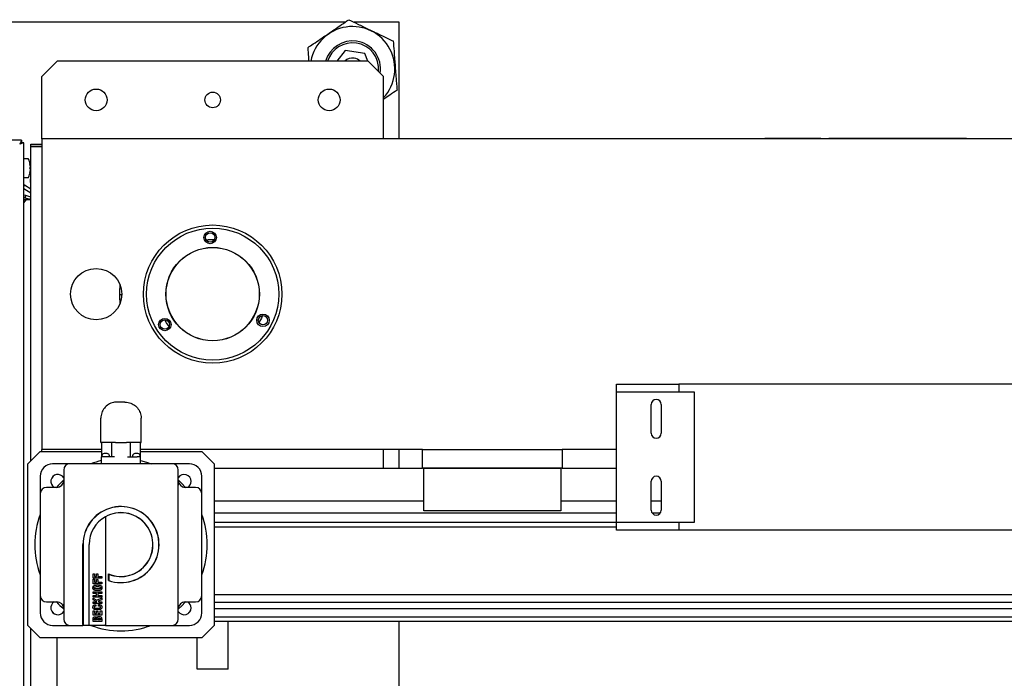
# Model space of a CAD drawing. Units: millimetres. Extents: x 20 to 410, y 10 to 287.
# Drawn here: x 71 to 87, y 121 to 131 of the extents above; entities that cross this region are included whole.
import ezdxf

# ---------------------------------------------------------------- set-up
doc = ezdxf.new("R2010")
doc.units = ezdxf.units.MM

msp = doc.modelspace()

# ---------------------------------------------------------------- linework, layer by layer
at = {"color": 7, "linetype": 'Continuous', "lineweight": 25}
for p, q in [((76.648872, 131.145261), (60.645476, 131.145261)), ((77.520476, 131.145261), (76.796144, 131.145261)), ((77.520476, 129.270261), (77.520476, 131.145261)), ((76.654026, 130.690681), (76.518534, 130.520261)), ((76.968092, 130.64382), (76.654026, 130.690681)), ((77.016797, 130.520261), (76.968092, 130.64382)), ((72.020476, 130.520261), (71.770476, 130.270261)), ((77.020476, 130.520261), (72.020476, 130.520261)), ((77.270476, 130.270261), (77.020476, 130.520261)), ((71.770476, 129.270261), (71.770476, 130.270261)), ((77.270476, 129.270261), (77.270476, 130.270261)), ((71.445304, 129.245261), (62.320657, 129.245261)), ((71.445304, 129.245261), (71.445304, 129.207761)), ((71.48298, 129.207585), (71.44548, 129.207585)), ((71.48298, 114.332938), (71.48298, 129.207585)), ((71.595476, 129.182761), (71.770476, 129.182761)), ((71.595476, 129.145261), (71.595476, 129.182761)), ((71.770476, 129.145261), (71.595476, 129.145261)), ((71.595476, 124.089011), (71.595476, 129.145085)), ((71.595476, 129.145085), (71.770476, 129.145085)), ((247.270476, 129.270261), (71.770476, 129.270261)), ((71.770476, 129.270261), (71.770476, 129.020261)), ((82.583851, 129.272761), (82.583851, 129.270261)), ((83.403289, 129.272761), (83.403289, 129.270261)), ((84.304539, 129.272761), (83.403289, 129.272761)), ((84.304539, 129.272761), (84.304539, 129.270261)), ((84.437539, 129.272761), (84.437539, 129.270261)), ((85.127039, 129.272761), (84.437539, 129.272761)), ((85.127039, 129.272761), (85.127039, 129.270261)), ((85.680476, 129.272761), (85.127039, 129.272761)), ((85.680476, 129.272761), (85.680476, 129.270261)), ((86.100914, 129.272761), (85.680476, 129.272761)), ((86.100914, 129.272761), (86.100914, 129.270261)), ((86.651289, 129.272761), (86.100914, 129.272761)), ((86.651289, 129.272761), (86.651289, 129.270261)), ((86.787351, 129.272761), (86.787351, 129.270261)), ((71.770476, 129.020261), (71.770476, 124.520261)), ((71.556291, 128.94526), (71.48298, 128.94526)), ((71.580874, 128.860279), (71.580874, 128.865203)), ((71.582082, 128.853101), (71.581948, 128.853575)), ((71.587267, 128.841879), (71.585031, 128.854109)), ((71.580874, 128.790336), (71.580874, 128.800184)), ((71.580874, 128.725316), (71.580874, 128.73024)), ((71.584897, 128.78901), (71.580933, 128.78901)), ((71.580933, 128.730883), (71.580949, 128.731265)), ((71.580949, 128.80151), (71.584897, 128.80151)), ((71.48298, 128.64526), (71.556291, 128.64526)), ((71.48596, 128.528447), (71.48298, 128.532373)), ((71.493984, 128.522215), (71.48298, 128.504605)), ((71.595476, 128.458796), (71.493984, 128.522215)), ((71.595476, 128.630547), (71.585451, 128.625261)), ((71.585451, 128.625261), (71.585451, 128.565261)), ((71.585451, 128.565261), (71.595476, 128.560413)), ((71.48298, 128.470132), (71.595476, 128.399837)), ((71.51287, 128.354961), (71.48298, 128.36297)), ((71.504134, 128.322361), (71.51287, 128.354961)), ((71.595476, 128.332827), (71.51287, 128.354961)), ((71.48298, 128.32803), (71.504134, 128.322361)), ((71.48298, 128.323533), (71.56823, 128.300691)), ((71.48298, 128.238521), (71.523101, 128.295261)), ((71.48298, 128.282271), (71.492166, 128.295261)), ((71.492166, 128.295261), (71.523101, 128.295261)), ((71.504134, 128.322361), (71.595476, 128.297886)), ((71.523101, 128.295261), (71.595476, 128.295261)), ((71.56823, 128.300691), (71.56823, 128.295261)), ((73.057787, 126.757761), (73.020528, 126.757761)), ((73.026792, 126.632761), (73.034385, 126.632761)), ((81.020476, 125.195261), (81.020476, 125.320261)), ((81.020476, 125.320261), (81.145476, 125.320261)), ((81.020476, 125.195261), (81.145476, 125.195261)), ((81.020476, 123.095261), (81.020476, 125.195261)), ((81.145476, 125.320261), (82.020476, 125.320261)), ((81.145476, 125.195261), (82.020476, 125.195261)), ((82.020476, 125.320261), (82.020476, 125.195261)), ((163.457976, 125.320261), (82.020476, 125.320261)), ((82.020476, 125.195261), (82.270476, 125.195261)), ((82.270476, 125.195261), (82.270476, 123.095261)), ((73.107635, 125.034011), (72.983317, 125.034011)), ((81.576726, 124.532761), (81.576726, 124.995261)), ((81.739226, 124.995261), (81.739226, 124.532761)), ((72.720476, 124.384011), (72.720476, 124.771511)), ((73.370476, 124.384011), (73.370476, 124.771511)), ((71.770476, 124.520261), (71.770476, 124.270261)), ((72.720476, 124.384011), (72.732976, 124.384011)), ((72.7555, 124.384011), (72.732976, 124.384011)), ((72.732976, 124.384011), (72.732976, 124.151511)), ((72.898715, 124.384011), (72.7555, 124.384011)), ((72.890489, 124.384011), (72.890489, 124.151511)), ((72.940489, 124.384011), (72.898715, 124.384011)), ((72.956208, 124.384011), (72.940489, 124.384011)), ((72.956208, 124.384011), (73.134744, 124.384011)), ((73.150464, 124.384011), (73.134744, 124.384011)), ((73.192238, 124.384011), (73.150464, 124.384011)), ((73.335452, 124.384011), (73.192238, 124.384011)), ((73.200464, 124.151511), (73.200464, 124.384011)), ((73.357976, 124.384011), (73.335452, 124.384011)), ((73.357976, 124.384011), (73.370476, 124.384011)), ((73.357976, 124.151511), (73.357976, 124.384011)), ((71.545476, 124.039011), (71.745476, 124.239011)), ((71.745476, 124.239011), (72.732976, 124.239011)), ((71.770476, 124.239011), (71.770476, 124.270261)), ((72.732976, 124.270261), (71.770476, 124.270261)), ((77.895476, 124.270261), (73.357976, 124.270261)), ((73.357976, 124.239011), (74.345476, 124.239011)), ((74.345476, 124.239011), (74.545476, 124.039011)), ((77.270476, 123.970261), (77.270476, 124.270261)), ((77.520476, 123.970261), (77.520476, 124.270261)), ((77.895476, 124.270261), (80.145476, 124.270261)), ((77.895476, 123.970261), (77.895476, 124.270261)), ((80.145476, 124.270261), (80.145476, 123.970261)), ((81.020476, 124.270261), (80.145476, 124.270261)), ((72.732976, 124.039011), (72.732976, 124.151511)), ((72.782976, 124.151511), (72.732976, 124.151511)), ((72.737989, 124.166511), (72.737989, 124.151511)), ((72.820489, 124.204011), (72.775489, 124.204011)), ((72.940489, 124.151511), (72.782976, 124.151511)), ((72.857989, 124.151511), (72.857989, 124.166511)), ((73.150464, 124.151511), (73.307976, 124.151511)), ((73.232964, 124.166511), (73.232964, 124.151511)), ((73.315464, 124.204011), (73.270464, 124.204011)), ((73.357976, 124.151511), (73.307976, 124.151511)), ((73.352964, 124.151511), (73.352964, 124.166511)), ((73.357976, 124.039011), (73.357976, 124.151511)), ((71.545476, 121.439011), (71.545476, 124.039011)), ((72.223832, 124.039011), (71.945476, 124.039011)), ((72.123832, 123.939011), (72.123832, 123.698155)), ((73.86712, 124.039011), (72.223832, 124.039011)), ((74.145476, 124.039011), (73.86712, 124.039011)), ((73.96712, 123.698155), (73.96712, 123.939011)), ((74.545476, 124.039011), (74.545476, 121.439011)), ((74.545476, 123.970261), (77.895476, 123.970261)), ((80.145476, 123.970261), (77.895476, 123.970261)), ((77.920476, 123.282761), (77.920476, 123.970261)), ((77.920476, 123.970261), (80.120476, 123.970261)), ((80.120476, 123.970261), (80.120476, 123.282761)), ((80.145476, 123.970261), (81.020476, 123.970261)), ((71.745476, 123.839011), (71.745476, 123.560655)), ((74.345476, 123.560655), (74.345476, 123.839011)), ((81.576726, 123.295261), (81.576726, 123.757761)), ((81.739226, 123.757761), (81.739226, 123.295261)), ((72.011332, 123.660655), (71.845476, 123.660655)), ((72.123832, 123.698155), (72.123832, 121.779868)), ((73.96712, 121.779868), (73.96712, 123.698155)), ((74.245476, 123.660655), (74.07962, 123.660655)), ((71.745476, 123.560655), (71.745476, 121.917368)), ((74.345476, 121.917368), (74.345476, 123.560655)), ((74.545476, 123.445261), (77.920476, 123.445261)), ((80.120476, 123.445261), (81.020476, 123.445261)), ((81.576726, 123.445261), (81.739226, 123.445261)), ((80.120476, 123.282761), (77.920476, 123.282761)), ((72.793839, 123.187359), (72.793839, 121.439011)), ((72.795476, 123.1864), (72.795476, 121.451511)), ((81.020476, 123.245261), (74.545476, 123.245261)), ((81.72202, 123.245261), (81.593933, 123.245261)), ((74.545476, 123.100261), (81.020476, 123.100261)), ((81.020476, 123.020261), (74.545476, 123.020261)), ((81.020476, 122.970261), (81.020476, 123.095261)), ((81.145476, 123.095261), (81.020476, 123.095261)), ((81.145476, 122.970261), (81.020476, 122.970261)), ((82.020476, 123.095261), (81.145476, 123.095261)), ((82.020476, 122.970261), (81.145476, 122.970261)), ((82.020476, 123.095261), (82.020476, 122.970261)), ((82.270476, 123.095261), (82.020476, 123.095261)), ((163.457976, 122.970261), (82.020476, 122.970261)), ((72.432976, 121.451511), (72.432976, 122.739011)), ((72.434613, 122.739011), (72.434613, 121.439011)), ((72.531339, 121.439011), (72.531339, 122.739011)), ((72.597051, 122.199144), (72.597051, 122.270999)), ((72.597051, 122.270999), (72.61954, 122.270999)), ((72.734551, 122.199144), (72.597051, 122.199144)), ((72.597051, 122.109833), (72.597051, 122.181688)), ((72.597051, 122.181688), (72.61954, 122.181688)), ((72.61954, 122.270999), (72.61954, 122.224738)), ((72.61954, 122.224738), (72.651987, 122.224738)), ((72.61954, 122.181688), (72.61954, 122.135427)), ((72.651987, 122.224738), (72.651987, 122.268429)), ((72.651987, 122.268429), (72.67394, 122.268429)), ((72.651987, 122.135427), (72.651987, 122.179118)), ((72.651987, 122.179118), (72.67394, 122.179118)), ((72.67394, 122.268429), (72.67394, 122.224738)), ((72.67394, 122.224738), (72.734551, 122.224738)), ((72.67394, 122.179118), (72.67394, 122.135427)), ((72.734551, 122.224738), (72.734551, 122.199144)), ((72.845476, 122.160084), (72.845476, 122.267147)), ((72.847113, 122.264681), (72.847113, 122.161252)), ((72.734551, 122.109833), (72.597051, 122.109833)), ((72.61954, 122.135427), (72.651987, 122.135427)), ((72.67394, 122.135427), (72.734551, 122.135427)), ((72.734551, 122.135427), (72.734551, 122.109833)), ((71.745476, 121.917368), (71.745476, 121.639011)), ((72.597051, 121.9537), (72.597051, 121.979187)), ((72.597051, 121.979187), (72.734551, 121.979187)), ((72.651023, 121.9537), (72.597051, 121.9537)), ((72.597051, 121.918682), (72.651023, 121.918682)), ((72.597051, 121.893195), (72.597051, 121.918682)), ((72.734551, 121.893195), (72.597051, 121.893195)), ((72.597051, 121.878203), (72.654129, 121.843507)), ((72.597051, 121.849718), (72.597051, 121.878203)), ((72.65445, 121.818449), (72.597051, 121.849718)), ((72.651023, 121.918682), (72.651023, 121.9537)), ((72.654129, 121.843507), (72.734551, 121.880452)), ((72.734551, 121.9537), (72.672227, 121.9537)), ((72.672227, 121.9537), (72.672227, 121.918682)), ((72.672227, 121.918682), (72.734551, 121.918682)), ((72.734551, 121.852288), (72.677688, 121.827551)), ((72.734551, 121.979187), (72.734551, 121.9537)), ((72.734551, 121.918682), (72.734551, 121.893195)), ((72.734551, 121.880452), (72.734551, 121.852288)), ((74.345476, 121.639011), (74.345476, 121.917368)), ((74.545476, 121.935261), (155.820476, 121.935261)), ((71.845476, 121.817368), (72.011332, 121.817368)), ((72.123832, 121.779868), (72.123832, 121.539011)), ((72.597051, 121.818449), (72.65445, 121.818449)), ((72.597051, 121.79339), (72.597051, 121.818449)), ((72.734551, 121.79339), (72.597051, 121.79339)), ((72.639672, 121.747236), (72.636353, 121.747236)), ((72.639672, 121.77208), (72.639672, 121.747236)), ((72.677688, 121.827551), (72.692895, 121.818449)), ((72.685613, 121.747771), (72.685613, 121.772722)), ((72.687433, 121.747771), (72.685613, 121.747771)), ((72.692895, 121.818449), (72.734551, 121.818449)), ((72.734551, 121.818449), (72.734551, 121.79339)), ((73.96712, 121.539011), (73.96712, 121.779868)), ((74.07962, 121.817368), (74.245476, 121.817368)), ((155.820476, 121.805261), (74.545476, 121.805261)), ((74.545476, 121.712761), (155.820476, 121.712761)), ((72.597051, 121.673345), (72.619861, 121.673345)), ((72.597051, 121.602775), (72.597051, 121.673345)), ((72.734551, 121.602775), (72.597051, 121.602775)), ((72.597051, 121.503184), (72.597051, 121.544305)), ((72.615685, 121.528135), (72.615685, 121.535952)), ((72.652844, 121.528135), (72.615685, 121.528135)), ((72.619861, 121.673345), (72.619861, 121.628262)), ((72.619861, 121.628262), (72.651666, 121.628262)), ((72.651666, 121.628262), (72.651666, 121.67024)), ((72.651666, 121.67024), (72.673405, 121.67024)), ((72.652844, 121.536702), (72.652844, 121.528135)), ((72.671263, 121.528135), (72.671263, 121.535845)), ((72.714955, 121.528135), (72.671263, 121.528135)), ((72.673405, 121.67024), (72.673405, 121.628262)), ((72.673405, 121.628262), (72.711314, 121.628262)), ((72.711314, 121.628262), (72.711314, 121.674416)), ((72.711314, 121.674416), (72.734551, 121.674416)), ((72.714955, 121.53863), (72.714955, 121.528135)), ((72.734551, 121.674416), (72.734551, 121.602775)), ((72.734551, 121.545055), (72.734551, 121.503184)), ((155.820476, 121.572761), (74.545476, 121.572761)), ((71.745476, 121.239011), (71.545476, 121.439011)), ((71.595476, 114.395438), (71.595476, 121.389011)), ((71.945476, 121.439011), (72.223832, 121.439011)), ((72.223832, 121.439011), (72.433522, 121.439011)), ((72.434613, 121.439011), (72.433522, 121.439011)), ((72.531339, 121.439011), (72.434613, 121.439011)), ((72.793839, 121.439011), (72.531339, 121.439011)), ((72.734551, 121.503184), (72.597051, 121.503184)), ((72.79493, 121.439011), (72.793839, 121.439011)), ((72.79493, 121.439011), (73.86712, 121.439011)), ((73.86712, 121.439011), (74.145476, 121.439011)), ((74.545476, 121.439011), (74.345476, 121.239011)), ((74.545476, 121.507761), (155.820476, 121.507761)), ((74.770476, 120.734727), (74.770476, 121.507761)), ((77.520476, 113.221223), (77.520476, 121.507761)), ((74.345476, 121.239011), (71.745476, 121.239011)), ((72.020476, 114.420261), (72.020476, 121.239011)), ((74.270476, 120.734727), (74.270476, 121.239011)), ((74.770476, 120.734727), (74.270476, 120.734727))]:
    msp.add_line(p, q, dxfattribs=at)
at = {"color": 7, "linetype": 'Continuous', "lineweight": 25, "flags": 128}
for points in [[(73.818763, 126.247553), (73.777912, 126.307418), (73.750429, 126.354748)], [(75.324011, 126.423914), (75.306055, 126.384916), (75.265345, 126.311137)], [(73.357976, 124.090862), (73.453193, 124.065255), (73.530405, 124.039011)], [(73.969364, 123.774186), (74.016785, 123.729827), (74.08265, 123.660655)], [(72.795476, 123.1864), (72.79456, 123.186937), (72.793839, 123.187359)], [(72.845476, 122.267147), (72.846392, 122.265766), (72.847113, 122.264681)], [(72.845476, 122.160084), (72.846393, 122.160738), (72.847113, 122.161252)], [(74.08265, 121.817368), (74.016785, 121.748195), (73.969509, 121.703966)]]:
    msp.add_lwpolyline(points, dxfattribs=at)
at = {"color": 7, "linetype": 'Continuous', "lineweight": 25}
for centre, radius in [((72.645476, 129.895261), 0.175), ((74.520476, 129.895261), 0.125), ((76.395476, 129.895261), 0.175), ((74.520476, 126.770261), 1.1125), ((74.520476, 126.770261), 1.0625), ((74.480406, 127.681881), 0.1), ((74.480406, 127.681881), 0.075), ((74.520476, 126.770261), 0.751875), ((74.520476, 126.770261), 0.75125), ((74.520476, 126.770261), 0.750625), ((74.520476, 126.770261), 0.75), ((72.645476, 126.770261), 0.4125), ((75.329997, 126.349153), 0.1), ((73.751025, 126.27975), 0.1), ((73.751025, 126.27975), 0.075), ((75.329997, 126.349153), 0.075)]:
    msp.add_circle(centre, radius, dxfattribs=at)
for centre, radius, start, end in [((76.770476, 130.395261), 0.681357, 317.2084537, 169.4287839), ((76.770476, 130.395261), 0.45, 81.5135696, 163.8723798), ((76.770476, 130.395261), 0.42, 81.5135696, 162.6853464), ((76.770476, 130.395261), 0.42, 354.1494492, 81.5135696), ((76.770476, 130.395261), 0.45, 351.1042047, 81.5135696), ((76.770476, 130.395261), 0.175, 81.5135696, 134.4153086), ((76.770476, 130.395261), 0.175, 45.5846914, 81.5135696), ((71.556291, 128.94276), 0.0025, 21.7910094, 90), ((71.09434, 128.758077), 0.5, 12.1628362, 21.7910094), ((71.09434, 128.832443), 0.5, 338.2089906, 350.348847), ((71.556291, 128.64776), 0.0025, 270, 338.2089906), ((74.520476, 126.770261), 0.875, 88.3510712, 96.6825115), ((74.520476, 126.770261), 1.5, 174.1263581, 185.8736419), ((81.657976, 124.995261), 0.08125, 0, 180), ((81.657976, 124.532761), 0.08125, 180, 0), ((73.045476, 122.739011), 1.3875, 103.0161226, 110.456642), ((72.775489, 124.166511), 0.0375, 90, 180), ((72.820489, 124.166511), 0.0375, 0, 90), ((73.270464, 124.166511), 0.0375, 90, 180), ((73.315464, 124.166511), 0.0375, 360, 90), ((71.945476, 123.839011), 0.2, 90, 180), ((72.223832, 123.939011), 0.1, 90, 180), ((73.86712, 123.939011), 0.1, 0, 90), ((74.145476, 123.839011), 0.2, 0, 90), ((72.02901, 123.755477), 0.1125, 32.5560783, 237.4439217), ((71.896428, 123.88806), 0.08, 299.4365444, 330.5634554), ((73.045476, 122.739011), 1.3875, 131.7453926, 138.3753641), ((72.011332, 123.773155), 0.1125, 270, 0), ((74.061942, 123.755477), 0.1125, 0, 147.4439217), ((74.07962, 123.773155), 0.1125, 180, 270), ((74.061942, 123.755477), 0.1125, 302.5560783, 0), ((81.657976, 123.757761), 0.08125, 0, 180), ((71.845476, 123.560655), 0.1, 90, 180), ((74.245476, 123.560655), 0.1, 0, 90), ((73.045476, 122.739011), 0.6125, 250.9416675, 180), ((73.045476, 122.739011), 0.610863, 251.0510533, 180), ((81.657976, 123.295261), 0.08125, 180, 0), ((73.045476, 122.739011), 1.3875, 159.543358, 200.456642), ((73.045476, 122.739011), 0.514137, 119.3035168, 180), ((73.045476, 122.739011), 0.514137, 247.305553, 119.3035168), ((73.045476, 122.739011), 0.5125, 247.0303234, 119.1964044), ((73.045476, 122.739011), 1.3875, 0, 20.456642), ((73.045476, 122.739011), 1.3875, 339.543358, 0), ((71.845476, 121.917368), 0.1, 180, 270), ((74.245476, 121.917368), 0.1, 270, 0), ((72.02901, 121.722545), 0.1125, 122.5560783, 327.4439217), ((73.045476, 122.739011), 1.3875, 221.6246359, 228.2140065), ((72.011332, 121.704868), 0.1125, 0, 90), ((74.07962, 121.704868), 0.1125, 90, 180), ((74.061942, 121.722545), 0.1125, 212.5560783, 0), ((74.061942, 121.722545), 0.1125, 0, 57.4439217), ((71.945476, 121.639011), 0.2, 180, 270), ((71.896428, 121.589963), 0.08, 29.4361112, 60.5638889), ((72.223832, 121.539011), 0.1, 180, 270), ((73.86712, 121.539011), 0.1, 270, 0), ((74.194525, 121.589963), 0.08, 119.4364209, 150.5635791), ((74.145476, 121.639011), 0.2, 270, 0), ((73.045476, 122.739011), 1.3875, 249.543358, 290.456642)]:
    msp.add_arc(centre, radius, start, end, dxfattribs=at)
for centre, start_param, end_param in [((72.433522, 121.451511), 1.570796327, 3.141592654), ((72.79493, 121.451511), 3.141592654, 4.71238898)]:
    msp.add_ellipse(centre, major_axis=(0, 0.0125), ratio=0.043660943, start_param=start_param, end_param=end_param, dxfattribs=at)
for points, knots in [([(76.054511, 130.738192), (76.082649, 130.757464), (76.146095, 130.800917), (76.251799, 130.873313), (76.368088, 130.952956), (76.484335, 131.032572), (76.598542, 131.110791), (76.671507, 131.160763), (76.709481, 131.186771)], [0, 0, 0, 0, 0.136492122, 0.307759843, 0.484142382, 0.647485424, 0.816536166, 1, 1, 1, 1]), ([(76.709481, 131.186771), (76.758517, 131.163284), (76.832785, 131.127711), (76.939153, 131.076763), (77.032453, 131.032075), (77.13898, 130.981051), (77.245709, 130.92993), (77.341595, 130.884003), (77.397411, 130.857268), (77.425446, 130.84384)], [0, 0, 0, 0, 0.216048922, 0.327214335, 0.439880059, 0.593434164, 0.752120041, 0.875492317, 1, 1, 1, 1]), ([(76.071305, 130.520261), (76.070586, 130.529589), (76.067292, 130.572341), (76.061667, 130.645331), (76.056903, 130.707144), (76.054511, 130.738192)], [0, 0, 0, 0, 0.121952432, 0.558965281, 1, 1, 1, 1]), ([(77.425446, 130.84384), (77.429624, 130.789629), (77.435951, 130.707525), (77.445013, 130.589934), (77.452961, 130.486789), (77.462037, 130.369022), (77.471129, 130.251032), (77.479298, 130.145028), (77.484053, 130.083324), (77.486442, 130.05233)], [0, 0, 0, 0, 0.216048922, 0.327214335, 0.439880059, 0.593434164, 0.752120041, 0.875492317, 1, 1, 1, 1]), ([(77.486442, 130.05233), (77.448543, 130.026374), (77.379154, 129.978851), (77.3044, 129.927653), (77.270476, 129.904419)], [0, 0, 0, 0, 0.546187001, 1, 1, 1, 1]), ([(71.42048, 129.182761), (71.423525, 129.190426), (71.429375, 129.205157), (71.436731, 129.223677), (71.441899, 129.236688), (71.444823, 129.244051), (71.445156, 129.244889), (71.445304, 129.245261)], [0, 0, 0, 0, 0.242579957, 0.466196652, 0.660188751, 0.848768203, 1, 1, 1, 1]), ([(71.42048, 129.182761), (71.423501, 129.185804), (71.429182, 129.191525), (71.436473, 129.198868), (71.44131, 129.203739), (71.443899, 129.206347), (71.445108, 129.207564), (71.445242, 129.207699), (71.445304, 129.207761)], [0, 0, 0, 0, 0.269907302, 0.507476855, 0.698329379, 0.817965405, 0.916705383, 1, 1, 1, 1]), ([(71.48298, 129.207585), (71.482722, 129.207482), (71.482151, 129.207255), (71.476889, 129.205165), (71.465829, 129.200772), (71.446504, 129.193097), (71.429466, 129.18633), (71.42048, 129.182761)], [0, 0, 0, 0, 0.1262862008, 0.2787305515, 0.4615205177, 0.7160170006, 1, 1, 1, 1]), ([(71.44548, 129.207585), (71.445424, 129.207529), (71.445303, 129.207408), (71.444214, 129.206327), (71.442144, 129.204272), (71.437937, 129.200095), (71.430584, 129.192793), (71.424035, 129.186291), (71.42048, 129.182761)], [0, 0, 0, 0, 0.079260001, 0.172396355, 0.284096914, 0.419369328, 0.684813922, 1, 1, 1, 1]), ([(71.580996, 128.858624), (71.580982, 128.858768), (71.580942, 128.859164), (71.580937, 128.859453), (71.580933, 128.859636)], [0, 0, 0, 0, 0.364275407, 1, 1, 1, 1]), ([(71.581308, 128.801888), (71.581489, 128.801817), (71.582243, 128.801518), (71.5832, 128.803184), (71.583674, 128.805865), (71.583848, 128.806851)], [0, 0, 0, 0, 0.166372905, 0.693496929, 1, 1, 1, 1]), ([(71.58381, 128.804356), (71.583954, 128.8043), (71.584705, 128.80401), (71.585841, 128.806291), (71.586978, 128.811006), (71.587398, 128.81832), (71.58698, 128.827103), (71.585862, 128.836192), (71.584222, 128.84525), (71.582888, 128.850095), (71.582177, 128.852681)], [0, 0, 0, 0, 0.030850662, 0.161134536, 0.300887886, 0.440339274, 0.580006081, 0.719745348, 0.850412986, 1, 1, 1, 1]), ([(71.583335, 128.786208), (71.583321, 128.78628), (71.582985, 128.787972), (71.582246, 128.788975), (71.581493, 128.788695), (71.581313, 128.788628)], [0, 0, 0, 0, 0.032972887, 0.767946394, 1, 1, 1, 1]), ([(71.581696, 128.735968), (71.581752, 128.736201), (71.581879, 128.73673), (71.582009, 128.737171), (71.582082, 128.737418)], [0, 0, 0, 0, 0.4404046311, 1, 1, 1, 1]), ([(71.582177, 128.737838), (71.582886, 128.740414), (71.584215, 128.745241), (71.585853, 128.754272), (71.586974, 128.763349), (71.587398, 128.772139), (71.586983, 128.779464), (71.58585, 128.784207), (71.584714, 128.786506), (71.58396, 128.786216), (71.583815, 128.786161)], [0, 0, 0, 0, 0.149075181, 0.279411622, 0.419221361, 0.558729015, 0.698452175, 0.838247825, 0.968968185, 1, 1, 1, 1]), ([(71.493984, 128.522215), (71.492401, 128.523269), (71.489573, 128.525151), (71.487064, 128.52744), (71.48596, 128.528447)], [0, 0, 0, 0, 0.55998647, 1, 1, 1, 1]), ([(72.983317, 125.034011), (72.98292, 125.034011), (72.963416, 125.033982), (72.914443, 125.028425), (72.840909, 124.998239), (72.774365, 124.938521), (72.72917, 124.860003), (72.723374, 124.801009), (72.720476, 124.771511)], [0, 0, 0, 0, 0.002899658, 0.142400654, 0.356929587, 0.571321188, 0.785659695, 1, 1, 1, 1]), ([(73.107635, 125.034011), (73.108032, 125.034011), (73.126053, 125.033984), (73.173533, 125.029004), (73.246063, 125.000628), (73.314081, 124.94204), (73.358855, 124.864355), (73.370296, 124.803854), (73.370468, 124.773006), (73.370476, 124.771511)], [0, 0, 0, 0, 0.002899482, 0.13155996, 0.346084366, 0.560468375, 0.774778986, 0.989088086, 1, 1, 1, 1]), ([(73.96712, 123.773155), (73.96712, 123.759883), (73.96712, 123.736209), (73.96712, 123.709771), (73.96712, 123.698155)], [0, 0, 0, 0, 0.560606157, 1, 1, 1, 1]), ([(72.593839, 122.044403), (72.594009, 122.048932), (72.594315, 122.057122), (72.598022, 122.067664), (72.603934, 122.075305), (72.608694, 122.078779), (72.611187, 122.080598)], [0, 0, 0, 0, 0.3216481603, 0.581691856, 0.7809652867, 1, 1, 1, 1]), ([(72.611187, 122.008207), (72.608073, 122.010498), (72.602125, 122.014872), (72.596639, 122.024013), (72.594185, 122.034011), (72.593961, 122.040741), (72.593839, 122.044403)], [0, 0, 0, 0, 0.2730152231, 0.5214622407, 0.7396146181, 1, 1, 1, 1]), ([(72.611187, 122.080598), (72.614341, 122.082129), (72.621643, 122.085673), (72.640222, 122.088509), (72.655303, 122.08877), (72.665801, 122.088951)], [0, 0, 0, 0, 0.187719337, 0.434518825, 1, 1, 1, 1]), ([(72.665801, 121.999747), (72.653091, 121.999903), (72.637073, 122.000099), (72.61876, 122.004191), (72.613511, 122.006974), (72.611187, 122.008207)], [0, 0, 0, 0, 0.6817465, 0.859072996, 1, 1, 1, 1]), ([(72.614078, 122.044403), (72.614166, 122.046046), (72.614333, 122.04915), (72.616033, 122.053412), (72.618907, 122.056782), (72.623506, 122.059556), (72.63095, 122.061175), (72.645303, 122.062658), (72.657383, 122.062754), (72.665801, 122.062822)], [0, 0, 0, 0, 0.0801221686, 0.1512977047, 0.2199837592, 0.2932982415, 0.4097798128, 0.5886565819, 1, 1, 1, 1]), ([(72.665801, 122.025877), (72.655649, 122.025933), (72.642945, 122.026004), (72.628628, 122.027968), (72.622966, 122.029457), (72.618903, 122.031925), (72.616028, 122.035318), (72.614332, 122.039614), (72.614166, 122.042744), (72.614078, 122.044403)], [0, 0, 0, 0, 0.494923927, 0.619260683, 0.705593245, 0.778849783, 0.847677064, 0.919245888, 1, 1, 1, 1]), ([(72.665801, 122.088951), (72.678478, 122.088784), (72.694469, 122.088573), (72.712761, 122.08452), (72.718065, 122.081803), (72.720416, 122.080598)], [0, 0, 0, 0, 0.680435481, 0.85832535, 1, 1, 1, 1]), ([(72.665801, 122.062822), (72.675943, 122.062767), (72.688623, 122.062699), (72.702905, 122.06076), (72.708526, 122.059295), (72.712546, 122.056854), (72.715386, 122.053499), (72.71706, 122.049248), (72.717224, 122.046152), (72.71731, 122.04451)], [0, 0, 0, 0, 0.496938858, 0.621372901, 0.707398531, 0.780124709, 0.848496386, 0.91965438, 1, 1, 1, 1]), ([(72.71731, 122.04451), (72.717222, 122.042849), (72.717054, 122.039714), (72.715345, 122.035408), (72.712455, 122.031999), (72.70784, 122.029198), (72.700407, 122.027548), (72.686141, 122.026045), (72.67415, 122.025946), (72.665801, 122.025877)], [0, 0, 0, 0, 0.0810594572, 0.1530586935, 0.2224799015, 0.2964858331, 0.4132578392, 0.5914842296, 1, 1, 1, 1]), ([(72.720416, 122.008207), (72.717344, 122.00667), (72.710147, 122.003071), (72.691544, 122.000211), (72.676382, 121.999938), (72.665801, 121.999747)], [0, 0, 0, 0, 0.18373652, 0.430354694, 1, 1, 1, 1]), ([(72.720416, 122.080598), (72.72356, 122.07828), (72.729543, 122.07387), (72.735064, 122.064706), (72.737523, 122.054735), (72.737749, 122.04804), (72.737871, 122.044403)], [0, 0, 0, 0, 0.275612654, 0.524441745, 0.741628584, 1, 1, 1, 1]), ([(72.737871, 122.044403), (72.737702, 122.039846), (72.737397, 122.031621), (72.733703, 122.021036), (72.727741, 122.013413), (72.722935, 122.009997), (72.720416, 122.008207)], [0, 0, 0, 0, 0.322844207, 0.582647178, 0.781264396, 1, 1, 1, 1]), ([(72.123832, 121.704868), (72.123832, 121.718139), (72.123832, 121.741814), (72.123832, 121.768251), (72.123832, 121.779868)], [0, 0, 0, 0, 0.560606157, 1, 1, 1, 1]), ([(72.593839, 121.732136), (72.594064, 121.736846), (72.594476, 121.74548), (72.599069, 121.757128), (72.60806, 121.766131), (72.622285, 121.771313), (72.633417, 121.771804), (72.639672, 121.77208)], [0, 0, 0, 0, 0.201256263, 0.36899818, 0.523413648, 0.732207752, 1, 1, 1, 1]), ([(72.611722, 121.69744), (72.608561, 121.699597), (72.602506, 121.703727), (72.596859, 121.712599), (72.594214, 121.722234), (72.59397, 121.728674), (72.593839, 121.732136)], [0, 0, 0, 0, 0.277020972, 0.530639103, 0.747677557, 1, 1, 1, 1]), ([(72.664195, 121.690479), (72.651938, 121.690619), (72.636555, 121.690795), (72.61898, 121.694153), (72.613926, 121.696442), (72.611722, 121.69744)], [0, 0, 0, 0, 0.688648564, 0.864283854, 1, 1, 1, 1]), ([(72.636353, 121.747236), (72.633836, 121.747161), (72.629273, 121.747027), (72.623148, 121.745596), (72.61822, 121.742979), (72.614768, 121.738441), (72.614456, 121.734654), (72.614293, 121.732672)], [0, 0, 0, 0, 0.252198449, 0.45716549, 0.625397751, 0.803942903, 1, 1, 1, 1]), ([(72.614293, 121.732672), (72.614369, 121.731245), (72.614513, 121.728555), (72.615994, 121.724863), (72.618501, 121.721959), (72.622611, 121.719524), (72.629584, 121.71821), (72.643542, 121.716944), (72.655421, 121.716873), (72.663767, 121.716823)], [0, 0, 0, 0, 0.073864853, 0.139350357, 0.202504299, 0.270004103, 0.38343007, 0.566816664, 1, 1, 1, 1]), ([(72.663767, 121.716823), (72.674618, 121.716855), (72.688081, 121.716895), (72.703129, 121.718549), (72.708699, 121.719748), (72.71251, 121.721855), (72.715172, 121.72471), (72.716754, 121.728372), (72.716908, 121.731046), (72.716989, 121.732458)], [0, 0, 0, 0, 0.5313521, 0.659247588, 0.742734045, 0.808818591, 0.869416748, 0.931064519, 1, 1, 1, 1]), ([(72.727377, 121.703116), (72.724281, 121.700723), (72.717506, 121.695486), (72.695724, 121.6903), (72.677656, 121.690403), (72.664195, 121.690479)], [0, 0, 0, 0, 0.176568203, 0.38650385, 1, 1, 1, 1]), ([(72.685613, 121.772722), (72.686625, 121.772768), (72.688409, 121.772849), (72.690194, 121.77291), (72.690967, 121.772937)], [0, 0, 0, 0, 0.567112186, 1, 1, 1, 1]), ([(72.716989, 121.732458), (72.716926, 121.733787), (72.716807, 121.736291), (72.715605, 121.739742), (72.713573, 121.742541), (72.709145, 121.745668), (72.700059, 121.747485), (72.692201, 121.747663), (72.687433, 121.747771)], [0, 0, 0, 0, 0.105077803, 0.197839719, 0.285086167, 0.374879564, 0.620674455, 1, 1, 1, 1]), ([(72.690967, 121.772937), (72.696348, 121.772726), (72.706181, 121.772341), (72.719455, 121.768215), (72.730093, 121.760418), (72.736963, 121.747698), (72.737552, 121.737605), (72.737871, 121.732136)], [0, 0, 0, 0, 0.2265159196, 0.4139137191, 0.5772337031, 0.7709622044, 1, 1, 1, 1]), ([(72.737871, 121.732136), (72.737736, 121.728747), (72.737485, 121.722453), (72.734751, 121.712041), (72.730125, 121.706442), (72.727377, 121.703116)], [0, 0, 0, 0, 0.321368398, 0.596781986, 1, 1, 1, 1]), ([(72.597051, 121.544305), (72.597224, 121.548311), (72.59754, 121.555663), (72.600948, 121.565605), (72.607407, 121.573566), (72.617845, 121.57856), (72.626063, 121.578984), (72.63057, 121.579216)], [0, 0, 0, 0, 0.216017556, 0.396481111, 0.557908212, 0.757593975, 1, 1, 1, 1]), ([(72.615685, 121.535952), (72.615728, 121.537704), (72.615807, 121.54089), (72.616636, 121.545175), (72.618034, 121.548544), (72.620379, 121.551043), (72.623745, 121.552582), (72.6281, 121.553489), (72.631348, 121.553575), (72.63314, 121.553622)], [0, 0, 0, 0, 0.179037579, 0.325605576, 0.444653804, 0.547214104, 0.668002356, 0.816937234, 1, 1, 1, 1]), ([(72.63057, 121.579216), (72.635046, 121.579043), (72.642966, 121.578739), (72.652747, 121.57507), (72.658756, 121.569171), (72.660022, 121.564604), (72.660661, 121.562296)], [0, 0, 0, 0, 0.3552510792, 0.6284238176, 0.8122103718, 1, 1, 1, 1]), ([(72.63314, 121.553622), (72.635075, 121.553579), (72.638595, 121.553502), (72.643333, 121.552687), (72.647055, 121.55133), (72.649863, 121.54907), (72.651652, 121.545788), (72.652691, 121.541559), (72.65279, 121.538422), (72.652844, 121.536702)], [0, 0, 0, 0, 0.190088577, 0.345635416, 0.470829987, 0.575440463, 0.692116829, 0.831225029, 1, 1, 1, 1]), ([(72.660661, 121.562296), (72.661584, 121.565641), (72.663457, 121.572436), (72.671837, 121.578916), (72.681641, 121.582284), (72.688467, 121.582587), (72.692145, 121.58275)], [0, 0, 0, 0, 0.247792167, 0.503353657, 0.732390218, 1, 1, 1, 1]), ([(72.671263, 121.535845), (72.671319, 121.537892), (72.67142, 121.541625), (72.672483, 121.54666), (72.674293, 121.550636), (72.67728, 121.553569), (72.681494, 121.555384), (72.686932, 121.556462), (72.690983, 121.556564), (72.693216, 121.55662)], [0, 0, 0, 0, 0.172261421, 0.314174025, 0.431262262, 0.534978149, 0.658931635, 0.812091627, 1, 1, 1, 1]), ([(72.692145, 121.58275), (72.697073, 121.582559), (72.706041, 121.582213), (72.718115, 121.578487), (72.72773, 121.571301), (72.733768, 121.559486), (72.734275, 121.550154), (72.734551, 121.545055)], [0, 0, 0, 0, 0.2265305746, 0.4122613435, 0.5727762131, 0.7665163027, 1, 1, 1, 1]), ([(72.693216, 121.55662), (72.69588, 121.556538), (72.700615, 121.556393), (72.706871, 121.55486), (72.711193, 121.552029), (72.713538, 121.548159), (72.714772, 121.543701), (72.71489, 121.540416), (72.714955, 121.53863)], [0, 0, 0, 0, 0.243047012, 0.432098278, 0.581845292, 0.700514017, 0.837173431, 1, 1, 1, 1])]:
    msp.add_open_spline(points, degree=3, knots=knots, dxfattribs=at)

doc.saveas('drawing.dxf')
